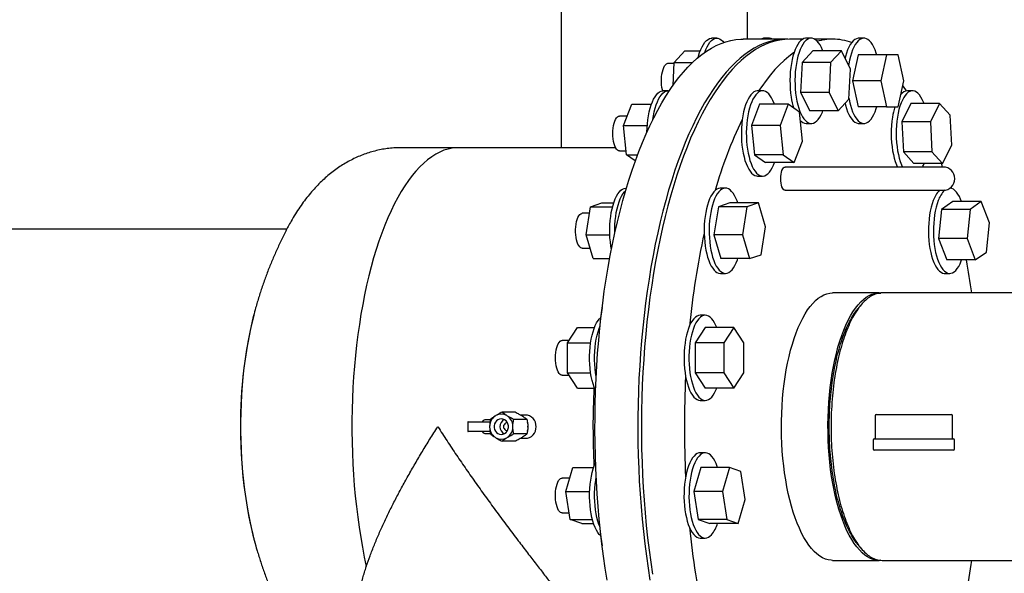
# Model space of a CAD drawing. Units: inches. Extents: x -3 to 341, y -4 to 264.
# Drawn here: x 113 to 145, y 183 to 201 of the extents above; entities that cross this region are included whole.
import ezdxf

# ---------------------------------------------------------------- set-up
doc = ezdxf.new("R2010")
doc.units = ezdxf.units.IN
doc.header["$MEASUREMENT"] = 0
doc.header["$PDSIZE"] = -1
doc.layers.add('DIMENSIONS', color=7, linetype='Continuous')
doc.layers.add('OBJECT', color=7, linetype='Continuous')
doc.dimstyles.get("Standard").update_dxf_attribs({"dimtxt": 0.18, "dimasz": 0.18, "dimexe": 0.18, "dimexo": 0.0625, "dimgap": 0.09, "dimtad": 0, "dimtih": 1, "dimtoh": 1, "dimdec": 4, "dimzin": 0, "dimdsep": 46, "dimtxsty": 'Standard', "dimcen": 0.09, "dimadec": 0, "dimazin": 0, "dimtfac": 1, "dimtdec": 4, "dimtofl": 0, "dimtmove": 0, "dimatfit": 3, "dimfxl": 0, "dimtolj": 1, "dimtzin": 0, "dimarcsym": 0})

# ---------------------------------------------------------------- blocks, each defined once
blk = doc.blocks.new('_D_4')
at = {"layer": 'Defpoints', "color": 0}
for p in [(136.963, 207.6), (136.963, 167.6), (160.877, 167.6)]:
    blk.add_point(p, dxfattribs=at)
at = {"layer": 'OBJECT', "color": 0, "lineweight": -2}
for p, q in [((137.763, 207.6), (162.877, 207.6)), ((160.877, 205.52), (160.877, 189.56)), ((160.877, 169.68), (160.877, 185.64)), ((137.763, 167.6), (162.877, 167.6))]:
    blk.add_line(p, q, dxfattribs=at)
at = {"layer": 'OBJECT', "color": 0}
for points in [[(161.224, 205.52), (160.531, 205.52), (160.877, 207.6)], [(160.531, 169.68), (161.224, 169.68), (160.877, 167.6)]]:
    blk.add_solid(points, dxfattribs=at)
at = {"layer": 'OBJECT', "color": 0, "insert": (160.877, 188.6), "char_height": 2, "attachment_point": 2}
blk.add_mtext('\\A1;40.00', dxfattribs=at)
blk = doc.blocks.new('_D_7')
at = {"layer": 'Defpoints', "color": 0}
for p in [(46.673, 225.238), (149.842, 192.445), (46.673, 189.664)]:
    blk.add_point(p, dxfattribs=at)
at = {"layer": 'DIMENSIONS', "color": 0, "lineweight": -2}
for p, q in [((46.673, 190.464), (46.673, 227.238)), ((149.842, 193.245), (149.842, 227.238)), ((48.753, 225.238), (91.797, 225.238)), ((147.762, 225.238), (104.717, 225.238))]:
    blk.add_line(p, q, dxfattribs=at)
at = {"layer": 'DIMENSIONS', "color": 0}
for points in [[(48.753, 225.585), (48.753, 224.891), (46.673, 225.238)], [(147.762, 224.891), (147.762, 225.585), (149.842, 225.238)]]:
    blk.add_solid(points, dxfattribs=at)
at = {"layer": 'DIMENSIONS', "color": 0, "insert": (98.257, 226.238), "char_height": 2, "attachment_point": 2}
blk.add_mtext('\\A1;(103.17)', dxfattribs=at)

msp = doc.modelspace()

# ---------------------------------------------------------------- linework, layer by layer
at = {"color": 7, "linetype": 'Continuous', "lineweight": 25}
for p, q in [((130.963, 207.6), (130.963, 196.6)), ((136.963, 207.6), (136.963, 200.1)), ((135.986, 200.132), (135.825, 200.132)), ((138.218, 200.1), (136.835, 200.1)), ((137.684, 200.132), (137.523, 200.132)), ((138.758, 200.1), (138.334, 200.1)), ((139.031, 200.132), (138.87, 200.132)), ((139.72, 200.1), (139.143, 200.1)), ((140.73, 200.132), (140.569, 200.132)), ((134.607, 199.35), (134.951, 199.722)), ((134.951, 199.722), (135.45, 199.722)), ((139.08, 199.722), (138.735, 199.35)), ((140.002, 199.722), (139.08, 199.722)), ((140.002, 199.722), (139.657, 199.35)), ((140.298, 199.129), (140.002, 199.722)), ((140.543, 199.6), (140.357, 198.757)), ((141.465, 199.6), (140.543, 199.6)), ((141.465, 199.6), (141.279, 198.757)), ((141.838, 199.6), (141.465, 199.6)), ((142.024, 198.757), (141.838, 199.6)), ((134.605, 199.319), (134.412, 199.319)), ((134.57, 198.61), (134.607, 199.35)), ((134.607, 199.35), (135.202, 199.35)), ((138.735, 199.35), (138.687, 198.384)), ((139.657, 199.35), (138.735, 199.35)), ((139.657, 199.35), (139.609, 198.384)), ((140.249, 198.163), (140.298, 199.129)), ((141.279, 198.757), (140.357, 198.757)), ((140.357, 198.757), (140.543, 197.913)), ((141.279, 198.757), (141.465, 197.913)), ((141.838, 197.913), (142.024, 198.757)), ((134.416, 198.433), (134.256, 198.433)), ((137.462, 198.433), (137.301, 198.433)), ((139.609, 198.384), (138.687, 198.384)), ((138.687, 198.384), (138.982, 197.791)), ((139.609, 198.384), (139.904, 197.791)), ((142.299, 198.433), (142.138, 198.433)), ((132.973, 197.31), (133.237, 197.999)), ((133.237, 197.999), (133.872, 197.999)), ((137.365, 197.999), (137.102, 197.31)), ((138.287, 197.999), (137.365, 197.999)), ((138.287, 197.999), (138.024, 197.31)), ((138.648, 197.747), (138.287, 197.999)), ((139.904, 197.791), (140.249, 198.163)), ((142.25, 198.024), (141.954, 197.431)), ((143.172, 198.024), (142.25, 198.024)), ((143.172, 198.024), (142.876, 197.431)), ((143.517, 197.651), (143.172, 198.024)), ((138.744, 196.806), (138.648, 197.747)), ((139.904, 197.791), (138.982, 197.791)), ((141.465, 197.913), (140.543, 197.913)), ((141.465, 197.913), (141.838, 197.913)), ((143.565, 196.685), (143.517, 197.651)), ((133.092, 197.621), (132.842, 197.621)), ((138.87, 197.382), (139.031, 197.382)), ((140.569, 197.382), (140.73, 197.382)), ((142.876, 197.431), (141.954, 197.431)), ((141.954, 197.431), (142.003, 196.465)), ((142.876, 197.431), (142.925, 196.465)), ((133.07, 196.369), (132.973, 197.31)), ((132.973, 197.31), (133.738, 197.31)), ((138.024, 197.31), (137.102, 197.31)), ((137.102, 197.31), (137.198, 196.369)), ((138.024, 197.31), (138.12, 196.369)), ((138.48, 196.117), (138.744, 196.806)), ((127.651, 196.6), (125.804, 196.6)), ((132.718, 196.6), (127.651, 196.6)), ((132.842, 196.496), (133.057, 196.496)), ((142.925, 196.465), (142.003, 196.465)), ((142.003, 196.465), (142.347, 196.092)), ((142.925, 196.465), (143.269, 196.092)), ((143.269, 196.092), (143.565, 196.685)), ((133.07, 196.369), (133.426, 196.369)), ((133.353, 196.171), (133.07, 196.369)), ((138.12, 196.369), (137.198, 196.369)), ((137.198, 196.369), (137.558, 196.117)), ((138.48, 196.117), (137.558, 196.117)), ((138.12, 196.369), (138.48, 196.117)), ((143.269, 196.092), (142.347, 196.092)), ((139.459, 195.975), (138.189, 195.975)), ((141.092, 195.975), (139.459, 195.975)), ((143.197, 195.975), (141.092, 195.975)), ((143.292, 195.975), (143.197, 195.975)), ((137.301, 195.683), (137.462, 195.683)), ((133.065, 195.295), (133.055, 195.295)), ((136.261, 195.295), (136.1, 195.295)), ((138.189, 195.225), (139.459, 195.225)), ((139.459, 195.225), (141.092, 195.225)), ((141.092, 195.225), (143.197, 195.225)), ((143.197, 195.225), (143.292, 195.225)), ((131.906, 194.693), (132.275, 194.82)), ((132.275, 194.82), (132.657, 194.82)), ((136.404, 194.82), (136.034, 194.693)), ((137.326, 194.82), (136.404, 194.82)), ((137.326, 194.82), (136.956, 194.693)), ((137.553, 194.047), (137.326, 194.82)), ((143.596, 194.861), (143.236, 194.609)), ((144.518, 194.861), (143.596, 194.861)), ((144.518, 194.861), (144.158, 194.609)), ((144.782, 194.172), (144.518, 194.861)), ((131.872, 194.482), (131.642, 194.482)), ((131.763, 193.793), (131.906, 194.693)), ((131.906, 194.693), (132.619, 194.693)), ((136.034, 194.693), (135.891, 193.793)), ((136.956, 194.693), (136.034, 194.693)), ((136.956, 194.693), (136.813, 193.793)), ((143.236, 194.609), (143.14, 193.668)), ((144.158, 194.609), (143.236, 194.609)), ((144.158, 194.609), (144.062, 193.668)), ((144.685, 193.231), (144.782, 194.172)), ((122.109, 193.975), (78.705, 193.975)), ((137.41, 193.147), (137.553, 194.047)), ((131.763, 193.793), (132.531, 193.793)), ((131.99, 193.02), (131.763, 193.793)), ((136.813, 193.793), (135.891, 193.793)), ((135.891, 193.793), (136.118, 193.02)), ((136.813, 193.793), (137.04, 193.02)), ((144.062, 193.668), (143.14, 193.668)), ((143.14, 193.668), (143.403, 192.979)), ((144.062, 193.668), (144.325, 192.979)), ((131.642, 193.357), (131.891, 193.357)), ((144.325, 192.979), (144.685, 193.231)), ((131.99, 193.02), (132.524, 193.02)), ((137.04, 193.02), (136.118, 193.02)), ((137.04, 193.02), (137.41, 193.147)), ((144.325, 192.979), (143.403, 192.979)), ((136.1, 192.545), (136.261, 192.545)), ((143.339, 192.545), (143.5, 192.545)), ((141.221, 191.913), (139.72, 191.913)), ((145.732, 191.913), (141.32, 191.913)), ((140.639, 191.528), (140.557, 191.43)), ((135.611, 191.194), (135.45, 191.194)), ((131.16, 190.306), (131.483, 190.794)), ((131.483, 190.794), (132.033, 190.794)), ((135.611, 190.794), (135.288, 190.306)), ((136.533, 190.794), (135.611, 190.794)), ((136.533, 190.794), (136.21, 190.306)), ((136.856, 190.306), (136.533, 190.794)), ((131.21, 190.382), (130.992, 190.382)), ((131.16, 189.332), (131.16, 190.306)), ((131.16, 190.306), (131.913, 190.306)), ((136.21, 190.306), (135.288, 190.306)), ((135.288, 190.306), (135.288, 189.332)), ((136.21, 190.306), (136.21, 189.332)), ((136.856, 189.332), (136.856, 190.306)), ((130.992, 189.257), (131.21, 189.257)), ((131.483, 188.845), (131.16, 189.332)), ((131.16, 189.332), (131.913, 189.332)), ((136.21, 189.332), (135.288, 189.332)), ((135.288, 189.332), (135.611, 188.845)), ((136.21, 189.332), (136.533, 188.845)), ((136.533, 188.845), (136.856, 189.332)), ((131.483, 188.845), (132.033, 188.845)), ((136.533, 188.845), (135.611, 188.845)), ((135.45, 188.444), (135.611, 188.444)), ((128.674, 187.825), (128.52, 187.825)), ((128.853, 187.96), (128.826, 187.944)), ((129.482, 188.069), (129.051, 188.069)), ((129.229, 187.944), (129.202, 187.96)), ((129.857, 187.835), (129.427, 187.835)), ((129.808, 187.975), (129.655, 187.975)), ((129.707, 187.944), (129.68, 187.96)), ((141.092, 187.965), (141.092, 187.205)), ((141.122, 187.995), (142.342, 187.995)), ((142.342, 187.995), (143.562, 187.995)), ((143.592, 187.205), (143.592, 187.965)), ((127.944, 187.741), (127.944, 187.459)), ((127.96, 187.756), (128.619, 187.756)), ((128.619, 187.756), (128.664, 187.756)), ((128.652, 187.617), (128.652, 187.583)), ((129.403, 187.583), (129.403, 187.617)), ((129.881, 187.583), (129.881, 187.617)), ((128.619, 187.444), (127.96, 187.444)), ((128.52, 187.375), (128.675, 187.375)), ((128.665, 187.444), (128.619, 187.444)), ((128.826, 187.257), (128.853, 187.24)), ((129.202, 187.24), (129.229, 187.257)), ((129.857, 187.366), (129.427, 187.366)), ((129.655, 187.225), (129.808, 187.225)), ((129.68, 187.24), (129.707, 187.257)), ((141.03, 187.175), (141.03, 186.875)), ((141.06, 187.205), (142.342, 187.205)), ((142.342, 187.205), (143.625, 187.205)), ((143.655, 186.875), (143.655, 187.175)), ((129.482, 187.131), (129.051, 187.131)), ((143.625, 186.845), (141.06, 186.845)), ((135.611, 186.756), (135.45, 186.756)), ((131.113, 185.508), (131.34, 186.281)), ((131.34, 186.281), (132.007, 186.281)), ((135.468, 186.281), (135.241, 185.508)), ((136.39, 186.281), (135.468, 186.281)), ((136.39, 186.281), (136.163, 185.508)), ((136.76, 186.154), (136.39, 186.281)), ((131.241, 185.943), (130.992, 185.943)), ((136.903, 185.254), (136.76, 186.154)), ((131.113, 185.508), (131.881, 185.508)), ((131.256, 184.608), (131.113, 185.508)), ((136.163, 185.508), (135.241, 185.508)), ((135.241, 185.508), (135.384, 184.608)), ((136.163, 185.508), (136.306, 184.608)), ((136.676, 184.481), (136.903, 185.254)), ((130.992, 184.818), (131.222, 184.818)), ((131.256, 184.608), (131.969, 184.608)), ((131.625, 184.481), (131.256, 184.608)), ((131.625, 184.481), (132.007, 184.481)), ((136.306, 184.608), (135.384, 184.608)), ((135.384, 184.608), (135.754, 184.481)), ((136.676, 184.481), (135.754, 184.481)), ((136.306, 184.608), (136.676, 184.481)), ((135.45, 184.006), (135.611, 184.006)), ((140.556, 183.77), (140.639, 183.672)), ((139.72, 183.288), (141.221, 183.288)), ((141.32, 183.288), (145.733, 183.288)), ((141.32, 183.288), (141.323, 183.288))]:
    msp.add_line(p, q, dxfattribs=at)
at = {"color": 7, "linetype": 'Continuous', "lineweight": 25, "flags": 128}
for points in [[(132.442, 182.649), (132.382, 183.033), (132.326, 183.423), (132.276, 183.817), (132.23, 184.215), (132.189, 184.616), (132.154, 185.022), (132.124, 185.429), (132.099, 185.84), (132.079, 186.252), (132.065, 186.666), (132.055, 187.081), (132.051, 187.496), (132.053, 187.912), (132.059, 188.327), (132.071, 188.741), (132.088, 189.154), (132.111, 189.566), (132.138, 189.975), (132.171, 190.382), (132.209, 190.785), (132.252, 191.185), (132.3, 191.581), (132.353, 191.973), (132.412, 192.36), (132.475, 192.741), (132.542, 193.117), (132.615, 193.487), (132.692, 193.85), (132.774, 194.206), (132.86, 194.556), (132.951, 194.897), (133.046, 195.23), (133.145, 195.555), (133.248, 195.871), (133.355, 196.178), (133.466, 196.476), (133.581, 196.763), (133.699, 197.041), (133.821, 197.308), (133.946, 197.564), (134.075, 197.81), (134.206, 198.044), (134.34, 198.266), (134.477, 198.477), (134.617, 198.676), (134.759, 198.862), (134.904, 199.036), (135.05, 199.198), (135.199, 199.346), (135.349, 199.482), (135.501, 199.604), (135.654, 199.714), (135.809, 199.809), (135.965, 199.892), (136.122, 199.96), (136.279, 200.016), (136.438, 200.057), (136.596, 200.085), (136.755, 200.098), (136.835, 200.1)], [(138.276, 200.099), (138.139, 200.098), (137.98, 200.085), (137.821, 200.057), (137.663, 200.016), (137.505, 199.96), (137.348, 199.892), (137.193, 199.809), (137.038, 199.714), (136.884, 199.604), (136.732, 199.482), (136.582, 199.346), (136.434, 199.198), (136.287, 199.036), (136.143, 198.862), (136.001, 198.676), (135.861, 198.477), (135.724, 198.266), (135.59, 198.044), (135.458, 197.81), (135.33, 197.564), (135.205, 197.308), (135.083, 197.041), (134.965, 196.763), (134.85, 196.476), (134.739, 196.178), (134.632, 195.871), (134.528, 195.555), (134.429, 195.23), (134.334, 194.897), (134.244, 194.556), (134.157, 194.206), (134.076, 193.85), (133.998, 193.487), (133.926, 193.117), (133.858, 192.741), (133.795, 192.36), (133.737, 191.973), (133.684, 191.581), (133.636, 191.185), (133.593, 190.785), (133.555, 190.382), (133.522, 189.975), (133.494, 189.566), (133.472, 189.154), (133.455, 188.741), (133.443, 188.327), (133.436, 187.912), (133.435, 187.496), (133.439, 187.081), (133.448, 186.666), (133.463, 186.252), (133.482, 185.84), (133.507, 185.429), (133.538, 185.022), (133.573, 184.616), (133.613, 184.215), (133.659, 183.817), (133.71, 183.423), (133.765, 183.033), (133.826, 182.649)], [(138.334, 200.1), (138.175, 200.093), (138.016, 200.072), (137.857, 200.038), (137.7, 199.99), (137.542, 199.928), (137.386, 199.852), (137.231, 199.763), (137.076, 199.661), (136.924, 199.545), (136.773, 199.416), (136.623, 199.274), (136.476, 199.119), (136.33, 198.951), (136.187, 198.77), (136.046, 198.578), (135.908, 198.373), (135.772, 198.156), (135.639, 197.928), (135.509, 197.688), (135.382, 197.437), (135.259, 197.176), (135.139, 196.903), (135.022, 196.621), (134.909, 196.328), (134.8, 196.026), (134.695, 195.714), (134.594, 195.394), (134.497, 195.065), (134.404, 194.727), (134.315, 194.382), (134.231, 194.029), (134.152, 193.669), (134.077, 193.303), (134.007, 192.93), (133.941, 192.551), (133.881, 192.167), (133.825, 191.778), (133.775, 191.384), (133.729, 190.986), (133.688, 190.584), (133.653, 190.179), (133.623, 189.771), (133.598, 189.36), (133.578, 188.948), (133.564, 188.534), (133.554, 188.119), (133.55, 187.704), (133.552, 187.288), (133.558, 186.873), (133.57, 186.459), (133.587, 186.046), (133.61, 185.634), (133.637, 185.225), (133.67, 184.819), (133.708, 184.415), (133.751, 184.015), (133.799, 183.619), (133.852, 183.227), (133.911, 182.841)], [(135.385, 199.512), (135.397, 199.556), (135.43, 199.665), (135.467, 199.765), (135.508, 199.854), (135.552, 199.933), (135.599, 199.999), (135.648, 200.052), (135.699, 200.092), (135.752, 200.118), (135.805, 200.131), (135.825, 200.132)], [(135.593, 199.671), (135.628, 199.765), (135.669, 199.854), (135.713, 199.933), (135.76, 199.999), (135.809, 200.052), (135.86, 200.092), (135.912, 200.118), (135.966, 200.131), (136.019, 200.129), (136.072, 200.113), (136.124, 200.083), (136.174, 200.04), (136.214, 199.995)], [(138.87, 200.132), (138.85, 200.131), (138.797, 200.118), (138.745, 200.092), (138.694, 200.052), (138.645, 199.999), (138.598, 199.933), (138.554, 199.854), (138.513, 199.765), (138.475, 199.665), (138.442, 199.556), (138.414, 199.439), (138.389, 199.315), (138.37, 199.185), (138.356, 199.05), (138.348, 198.913), (138.344, 198.774), (138.346, 198.635), (138.354, 198.497), (138.366, 198.362), (138.384, 198.23)], [(139.406, 199.722), (139.398, 199.741), (139.358, 199.833), (139.315, 199.914), (139.269, 199.983), (139.22, 200.04), (139.169, 200.083), (139.117, 200.113), (139.064, 200.129), (139.011, 200.131), (138.958, 200.118), (138.906, 200.092), (138.855, 200.052), (138.805, 199.999), (138.758, 199.933), (138.714, 199.854), (138.673, 199.765), (138.636, 199.665), (138.603, 199.556), (138.574, 199.439), (138.55, 199.315), (138.531, 199.185), (138.517, 199.05), (138.508, 198.913), (138.505, 198.774), (138.507, 198.635), (138.514, 198.497), (138.527, 198.362), (138.545, 198.23)], [(140.569, 200.132), (140.542, 200.13), (140.489, 200.116), (140.437, 200.088), (140.386, 200.046), (140.337, 199.991), (140.29, 199.923), (140.247, 199.844), (140.206, 199.753), (140.17, 199.652), (140.137, 199.542), (140.122, 199.482)], [(141.145, 199.6), (141.129, 199.652), (141.092, 199.753), (141.052, 199.844), (141.008, 199.923), (140.961, 199.991), (140.912, 200.046), (140.861, 200.088), (140.809, 200.116), (140.756, 200.13), (140.703, 200.13), (140.65, 200.116), (140.598, 200.088), (140.547, 200.046), (140.498, 199.991), (140.451, 199.923), (140.407, 199.844), (140.367, 199.753), (140.33, 199.652), (140.298, 199.542), (140.269, 199.424), (140.246, 199.299), (140.238, 199.248)], [(138.477, 199.671), (138.462, 199.661), (138.31, 199.545), (138.158, 199.416), (138.009, 199.274), (137.861, 199.119), (137.716, 198.951), (137.573, 198.77), (137.432, 198.578), (137.333, 198.433)], [(134.236, 198.432), (134.228, 198.463), (134.213, 198.541), (134.202, 198.625), (134.197, 198.712), (134.197, 198.801), (134.202, 198.888), (134.213, 198.972), (134.228, 199.05), (134.248, 199.122), (134.272, 199.184), (134.299, 199.236), (134.329, 199.276)], [(142.108, 198.431), (142.007, 198.578), (141.99, 198.602)], [(133.73, 197.109), (133.734, 197.232), (133.743, 197.369), (133.758, 197.503), (133.777, 197.632), (133.802, 197.756), (133.831, 197.872), (133.865, 197.98), (133.903, 198.078), (133.944, 198.166), (133.989, 198.243), (134.036, 198.307), (134.085, 198.359), (134.137, 198.397), (134.189, 198.422), (134.242, 198.433), (134.256, 198.433)], [(133.919, 197.51), (133.938, 197.632), (133.963, 197.756), (133.992, 197.872), (134.026, 197.98), (134.064, 198.078), (134.105, 198.166), (134.149, 198.243), (134.197, 198.307), (134.246, 198.359), (134.297, 198.397), (134.35, 198.422), (134.403, 198.433), (134.447, 198.431)], [(137.301, 198.433), (137.288, 198.433), (137.235, 198.422), (137.182, 198.397), (137.131, 198.359), (137.081, 198.307), (137.034, 198.243), (136.99, 198.166), (136.948, 198.078), (136.911, 197.98), (136.877, 197.872), (136.848, 197.756), (136.823, 197.632), (136.803, 197.503), (136.789, 197.369), (136.779, 197.232), (136.775, 197.093), (136.776, 196.954), (136.783, 196.815), (136.795, 196.68), (136.812, 196.548), (136.835, 196.421), (136.862, 196.301), (136.893, 196.189), (136.929, 196.086)], [(137.846, 197.999), (137.834, 198.03), (137.794, 198.124), (137.751, 198.206), (137.706, 198.277), (137.657, 198.335), (137.607, 198.38), (137.555, 198.411), (137.502, 198.429), (137.449, 198.433), (137.395, 198.422), (137.343, 198.397), (137.292, 198.359), (137.242, 198.307), (137.195, 198.243), (137.15, 198.166), (137.109, 198.078), (137.071, 197.98), (137.038, 197.872), (137.008, 197.756), (136.984, 197.632), (136.964, 197.503), (136.949, 197.369), (136.94, 197.232), (136.936, 197.093), (136.937, 196.954), (136.944, 196.815), (136.956, 196.68), (136.973, 196.548), (136.996, 196.421), (137.023, 196.301), (137.054, 196.189), (137.09, 196.086)], [(142.673, 198.024), (142.656, 198.067), (142.616, 198.156), (142.571, 198.234), (142.524, 198.3), (142.475, 198.353), (142.424, 198.393), (142.372, 198.42), (142.319, 198.432), (142.265, 198.43), (142.212, 198.414), (142.16, 198.385), (142.11, 198.341), (142.061, 198.285), (142.015, 198.216), (141.971, 198.135), (141.931, 198.043), (141.895, 197.94), (141.863, 197.829), (141.835, 197.71), (141.813, 197.584)], [(138.545, 198.23), (138.568, 198.105), (138.595, 197.985), (138.628, 197.874), (138.664, 197.772), (138.704, 197.68), (138.747, 197.599), (138.793, 197.53), (138.842, 197.473), (138.893, 197.43), (138.945, 197.4), (138.998, 197.384), (139.051, 197.383), (139.104, 197.395), (139.157, 197.421), (139.208, 197.461), (139.257, 197.514), (139.304, 197.581), (139.348, 197.659), (139.389, 197.748), (139.406, 197.791)], [(140.123, 198.027), (140.137, 197.971), (140.17, 197.861), (140.206, 197.76), (140.247, 197.669), (140.29, 197.59), (140.337, 197.522), (140.386, 197.467), (140.437, 197.425), (140.489, 197.397), (140.542, 197.383), (140.569, 197.382)], [(140.25, 198.189), (140.269, 198.089), (140.298, 197.971), (140.33, 197.861), (140.367, 197.76), (140.407, 197.669), (140.451, 197.59), (140.498, 197.522), (140.547, 197.467), (140.598, 197.425), (140.65, 197.397), (140.703, 197.383), (140.756, 197.383), (140.809, 197.397), (140.861, 197.425), (140.912, 197.467), (140.961, 197.522), (141.008, 197.59), (141.052, 197.669), (141.092, 197.76), (141.129, 197.861), (141.145, 197.913)], [(132.842, 196.496), (132.809, 196.502), (132.776, 196.523), (132.745, 196.557), (132.716, 196.603), (132.69, 196.66), (132.668, 196.727), (132.651, 196.803), (132.638, 196.884), (132.63, 196.97), (132.627, 197.058), (132.63, 197.146), (132.638, 197.232), (132.651, 197.313), (132.668, 197.389), (132.69, 197.456)], [(132.69, 197.456), (132.716, 197.513), (132.745, 197.559), (132.776, 197.593), (132.809, 197.614), (132.842, 197.621)], [(141.652, 197.584), (141.634, 197.453), (141.621, 197.318), (141.614, 197.18), (141.612, 197.041), (141.615, 196.902), (141.624, 196.764), (141.638, 196.63), (141.657, 196.5), (141.681, 196.376), (141.71, 196.258), (141.743, 196.149), (141.78, 196.05), (141.814, 195.975)], [(141.813, 197.584), (141.795, 197.453), (141.782, 197.318), (141.775, 197.18), (141.773, 197.041), (141.776, 196.902), (141.785, 196.764), (141.799, 196.63), (141.818, 196.5), (141.842, 196.376), (141.871, 196.258), (141.904, 196.149), (141.941, 196.05), (141.974, 195.975)], [(127.651, 196.6), (127.581, 196.598), (127.446, 196.584), (127.312, 196.556), (127.178, 196.515), (127.045, 196.459), (126.912, 196.39), (126.781, 196.308), (126.651, 196.212), (126.523, 196.103), (126.397, 195.981), (126.272, 195.847), (126.149, 195.699), (126.029, 195.539), (125.911, 195.367), (125.796, 195.183), (125.684, 194.988), (125.575, 194.781), (125.469, 194.563), (125.366, 194.334), (125.267, 194.095), (125.172, 193.846), (125.08, 193.588), (124.992, 193.32), (124.909, 193.043), (124.829, 192.758), (124.754, 192.466), (124.683, 192.166), (124.617, 191.858), (124.556, 191.545), (124.499, 191.225), (124.447, 190.899), (124.4, 190.569), (124.358, 190.234), (124.321, 189.895), (124.289, 189.552), (124.263, 189.207), (124.241, 188.859), (124.225, 188.509), (124.214, 188.158), (124.208, 187.805), (124.208, 187.453), (124.213, 187.101), (124.223, 186.749), (124.238, 186.399), (124.259, 186.051), (124.284, 185.705), (124.315, 185.362), (124.352, 185.022), (124.393, 184.686), (124.439, 184.355), (124.49, 184.029), (124.546, 183.708), (124.607, 183.393), (124.672, 183.085)], [(127.651, 196.6), (127.581, 196.598), (127.446, 196.584), (127.312, 196.556), (127.178, 196.515), (127.045, 196.459), (126.912, 196.39), (126.781, 196.308), (126.651, 196.212), (126.523, 196.103), (126.397, 195.981), (126.272, 195.847), (126.149, 195.699), (126.029, 195.539), (125.911, 195.367), (125.796, 195.183), (125.684, 194.988), (125.575, 194.781), (125.469, 194.563), (125.366, 194.334), (125.267, 194.095), (125.172, 193.846), (125.08, 193.588), (124.992, 193.32), (124.909, 193.043), (124.829, 192.758), (124.754, 192.466), (124.683, 192.166), (124.617, 191.858), (124.556, 191.545), (124.499, 191.225), (124.447, 190.899), (124.4, 190.569), (124.358, 190.234), (124.321, 189.895), (124.289, 189.552), (124.263, 189.207), (124.241, 188.859), (124.225, 188.509), (124.214, 188.158), (124.208, 187.805), (124.208, 187.453), (124.213, 187.101), (124.223, 186.749), (124.238, 186.399), (124.259, 186.051), (124.284, 185.705), (124.315, 185.362), (124.352, 185.022), (124.393, 184.686), (124.439, 184.355), (124.49, 184.029), (124.546, 183.708), (124.607, 183.393), (124.672, 183.085)], [(136.929, 196.086), (136.969, 195.992), (137.012, 195.91), (137.058, 195.839), (137.106, 195.781), (137.156, 195.736), (137.208, 195.705), (137.261, 195.687), (137.301, 195.683)], [(137.09, 196.086), (137.129, 195.992), (137.172, 195.91), (137.218, 195.839), (137.267, 195.781), (137.317, 195.736), (137.369, 195.705), (137.422, 195.687), (137.475, 195.683), (137.528, 195.694), (137.581, 195.719), (137.632, 195.757), (137.682, 195.809), (137.729, 195.873), (137.773, 195.95), (137.815, 196.038), (137.846, 196.117)], [(143.271, 195.975), (143.253, 196.026), (143.23, 196.092)], [(138.189, 195.225), (138.161, 195.232), (138.134, 195.254), (138.109, 195.288), (138.087, 195.335), (138.069, 195.392), (138.056, 195.457), (138.048, 195.527), (138.045, 195.6), (138.048, 195.673), (138.056, 195.744), (138.069, 195.808), (138.087, 195.865), (138.109, 195.912), (138.134, 195.947), (138.161, 195.968), (138.189, 195.975)], [(132.581, 193.319), (132.563, 193.426), (132.547, 193.558), (132.536, 193.694), (132.529, 193.833), (132.529, 193.972), (132.533, 194.111), (132.544, 194.247), (132.559, 194.381), (132.579, 194.51), (132.605, 194.632), (132.634, 194.748), (132.669, 194.854), (132.707, 194.952), (132.749, 195.038), (132.793, 195.113), (132.841, 195.176), (132.891, 195.226), (132.942, 195.263), (132.995, 195.286), (133.048, 195.295), (133.055, 195.295)], [(132.69, 193.841), (132.69, 193.972), (132.694, 194.111), (132.704, 194.247), (132.72, 194.381), (132.74, 194.51), (132.765, 194.632), (132.795, 194.748), (132.829, 194.854), (132.868, 194.952), (132.909, 195.038), (132.954, 195.113), (133.002, 195.176), (133.042, 195.218)], [(136.1, 195.295), (136.093, 195.295), (136.04, 195.286), (135.988, 195.263), (135.936, 195.226), (135.887, 195.176), (135.839, 195.113), (135.794, 195.038), (135.752, 194.952), (135.714, 194.854), (135.68, 194.748), (135.65, 194.632), (135.625, 194.51), (135.604, 194.381), (135.589, 194.247), (135.579, 194.111), (135.574, 193.972), (135.575, 193.833), (135.581, 193.694), (135.592, 193.558), (135.609, 193.426), (135.631, 193.299), (135.657, 193.178), (135.688, 193.064), (135.723, 192.96), (135.762, 192.865), (135.805, 192.781), (135.851, 192.709), (135.899, 192.649)], [(136.659, 194.82), (136.638, 194.88), (136.599, 194.974), (136.556, 195.058), (136.51, 195.13), (136.462, 195.19), (136.412, 195.237), (136.36, 195.27), (136.307, 195.289), (136.254, 195.295), (136.201, 195.286), (136.148, 195.263), (136.097, 195.226), (136.047, 195.176), (136, 195.113), (135.955, 195.038), (135.913, 194.952), (135.875, 194.854), (135.841, 194.748), (135.811, 194.632), (135.786, 194.51), (135.765, 194.381), (135.75, 194.247), (135.74, 194.111), (135.735, 193.972), (135.736, 193.833), (135.742, 193.694), (135.753, 193.558), (135.77, 193.426), (135.791, 193.299), (135.818, 193.178), (135.849, 193.064), (135.884, 192.96), (135.923, 192.865), (135.966, 192.781), (136.011, 192.709), (136.06, 192.649), (136.06, 192.649)], [(143.883, 194.861), (143.852, 194.94), (143.811, 195.028), (143.767, 195.105), (143.719, 195.169), (143.67, 195.221), (143.619, 195.259), (143.566, 195.284), (143.513, 195.294), (143.51, 195.294)], [(142.967, 194.892), (142.931, 194.789), (142.9, 194.676), (142.873, 194.556), (142.85, 194.43), (142.833, 194.298), (142.821, 194.162), (142.814, 194.024), (142.813, 193.885), (142.817, 193.746), (142.826, 193.609), (142.841, 193.475), (142.861, 193.346), (142.886, 193.222), (142.915, 193.106), (142.949, 192.998), (142.986, 192.899), (143.028, 192.811), (143.072, 192.735), (143.119, 192.67), (143.169, 192.619), (143.22, 192.58), (143.272, 192.556), (143.326, 192.545), (143.339, 192.545)], [(143.128, 194.892), (143.092, 194.789), (143.06, 194.676), (143.033, 194.556), (143.011, 194.43), (142.994, 194.298), (142.982, 194.162), (142.975, 194.024), (142.974, 193.885), (142.978, 193.746), (142.987, 193.609), (143.002, 193.475), (143.022, 193.346), (143.046, 193.222), (143.076, 193.106), (143.109, 192.998), (143.147, 192.899), (143.188, 192.811), (143.233, 192.735), (143.28, 192.67), (143.33, 192.619), (143.381, 192.58), (143.433, 192.556), (143.486, 192.545), (143.54, 192.549), (143.593, 192.566), (143.644, 192.598), (143.695, 192.643), (143.743, 192.701), (143.789, 192.772), (143.832, 192.854), (143.872, 192.947), (143.883, 192.979)], [(131.443, 194.135), (131.458, 194.214), (131.478, 194.285), (131.502, 194.347), (131.529, 194.399), (131.559, 194.439), (131.591, 194.467), (131.625, 194.48), (131.642, 194.482)], [(131.642, 193.357), (131.625, 193.359), (131.591, 193.373), (131.559, 193.4), (131.529, 193.44), (131.502, 193.492), (131.478, 193.554), (131.458, 193.626), (131.443, 193.704), (131.432, 193.788), (131.427, 193.876), (131.427, 193.964), (131.432, 194.051), (131.443, 194.135)], [(136.06, 192.649), (136.11, 192.603), (136.162, 192.569), (136.214, 192.55), (136.268, 192.545), (136.321, 192.554), (136.373, 192.576), (136.425, 192.613), (136.475, 192.663), (136.522, 192.726), (136.567, 192.801), (136.609, 192.888), (136.647, 192.985), (136.659, 193.02)], [(139.72, 183.288), (139.673, 183.289), (139.58, 183.303), (139.487, 183.331), (139.395, 183.372), (139.304, 183.427), (139.214, 183.495), (139.126, 183.576), (139.04, 183.67), (138.956, 183.777), (138.874, 183.896), (138.795, 184.027), (138.72, 184.169), (138.647, 184.323), (138.578, 184.487), (138.512, 184.66), (138.45, 184.844), (138.393, 185.036), (138.339, 185.236), (138.29, 185.444), (138.246, 185.659), (138.206, 185.88), (138.171, 186.106), (138.142, 186.337), (138.117, 186.573), (138.097, 186.811), (138.083, 187.052), (138.073, 187.295), (138.069, 187.539), (138.071, 187.783), (138.077, 188.027), (138.089, 188.269), (138.106, 188.509), (138.129, 188.746), (138.156, 188.979), (138.188, 189.208), (138.226, 189.432), (138.268, 189.65), (138.314, 189.861), (138.365, 190.065), (138.421, 190.262), (138.481, 190.449), (138.544, 190.628), (138.612, 190.797), (138.683, 190.955), (138.757, 191.103), (138.834, 191.24), (138.915, 191.365), (138.997, 191.478), (139.083, 191.578), (139.17, 191.666), (139.259, 191.741), (139.349, 191.803), (139.441, 191.851), (139.533, 191.885), (139.626, 191.906), (139.72, 191.913)], [(141.28, 183.29), (141.221, 183.288), (141.127, 183.294), (141.034, 183.315), (140.942, 183.35), (140.85, 183.398), (140.76, 183.459), (140.671, 183.534), (140.584, 183.622), (140.499, 183.722), (140.416, 183.835), (140.336, 183.96), (140.258, 184.097), (140.184, 184.245), (140.113, 184.403), (140.046, 184.572), (139.982, 184.751), (139.922, 184.939), (139.867, 185.135), (139.816, 185.339), (139.769, 185.55), (139.727, 185.768), (139.69, 185.992), (139.657, 186.221), (139.63, 186.454), (139.608, 186.692), (139.59, 186.931), (139.579, 187.174), (139.572, 187.417), (139.571, 187.661), (139.575, 187.905), (139.584, 188.148), (139.598, 188.389), (139.618, 188.628), (139.643, 188.863), (139.673, 189.094), (139.708, 189.321), (139.747, 189.542), (139.792, 189.756), (139.841, 189.964), (139.894, 190.164), (139.952, 190.356), (140.013, 190.54), (140.079, 190.714), (140.148, 190.877), (140.221, 191.031), (140.297, 191.173), (140.376, 191.304), (140.457, 191.423), (140.541, 191.53), (140.627, 191.624), (140.715, 191.705), (140.805, 191.773), (140.896, 191.828), (140.988, 191.869), (141.081, 191.897), (141.174, 191.911), (141.268, 191.911), (141.279, 191.91)], [(132.284, 191.449), (132.25, 191.232), (132.233, 191.119)], [(121.032, 191.177), (121.013, 191.103), (120.953, 190.852), (120.897, 190.593), (120.846, 190.328), (120.8, 190.057), (120.759, 189.78), (120.723, 189.499), (120.691, 189.214), (120.665, 188.926), (120.644, 188.634), (120.628, 188.34), (120.618, 188.045), (120.613, 187.748), (120.613, 187.452), (120.618, 187.155), (120.628, 186.86), (120.644, 186.566), (120.665, 186.275), (120.691, 185.986), (120.723, 185.701), (120.759, 185.42), (120.8, 185.143), (120.846, 184.872), (120.897, 184.607), (120.953, 184.349), (121.013, 184.097), (121.033, 184.02)], [(132.072, 188.755), (132.062, 188.776), (132.023, 188.872), (131.989, 188.978), (131.958, 189.092), (131.932, 189.214), (131.911, 189.342), (131.895, 189.475), (131.884, 189.611), (131.879, 189.75), (131.879, 189.889), (131.884, 190.027), (131.895, 190.164), (131.911, 190.297), (131.932, 190.425), (131.958, 190.547), (131.989, 190.661), (132.023, 190.767), (132.062, 190.863), (132.104, 190.948), (132.149, 191.021), (132.197, 191.083), (132.246, 191.13)], [(135.45, 191.194), (135.397, 191.187), (135.344, 191.166), (135.293, 191.131), (135.243, 191.083), (135.195, 191.021), (135.15, 190.948), (135.107, 190.863), (135.069, 190.767), (135.034, 190.661), (135.004, 190.547), (134.978, 190.425), (134.957, 190.297), (134.941, 190.164), (134.93, 190.027), (134.925, 189.889), (134.925, 189.75), (134.93, 189.611), (134.941, 189.475), (134.957, 189.342), (134.978, 189.214), (135.004, 189.092), (135.034, 188.978), (135.069, 188.872), (135.107, 188.776), (135.15, 188.691), (135.195, 188.617), (135.243, 188.556), (135.293, 188.507), (135.344, 188.472), (135.397, 188.451), (135.45, 188.444)], [(135.982, 190.794), (135.954, 190.863), (135.912, 190.948), (135.866, 191.021), (135.818, 191.083), (135.768, 191.131), (135.717, 191.166), (135.664, 191.187), (135.611, 191.194), (135.558, 191.187), (135.505, 191.166), (135.453, 191.131), (135.403, 191.083), (135.356, 191.021), (135.31, 190.948), (135.268, 190.863), (135.23, 190.767), (135.195, 190.661), (135.164, 190.547), (135.139, 190.425), (135.117, 190.297), (135.102, 190.164), (135.091, 190.027), (135.085, 189.889), (135.085, 189.75), (135.091, 189.611), (135.102, 189.475), (135.117, 189.342), (135.139, 189.214), (135.164, 189.092), (135.195, 188.978), (135.23, 188.872), (135.268, 188.776), (135.31, 188.691), (135.356, 188.617), (135.403, 188.556), (135.453, 188.507), (135.505, 188.472), (135.558, 188.451), (135.611, 188.444)], [(132.092, 189.221), (132.072, 189.342), (132.056, 189.475), (132.045, 189.611), (132.04, 189.75), (132.04, 189.889), (132.045, 190.027), (132.056, 190.164), (132.072, 190.297), (132.093, 190.425), (132.119, 190.547), (132.149, 190.661), (132.184, 190.767), (132.215, 190.846)], [(130.776, 189.819), (130.779, 189.907), (130.787, 189.993), (130.8, 190.075), (130.817, 190.15), (130.839, 190.217), (130.865, 190.274), (130.894, 190.32), (130.925, 190.354), (130.958, 190.375), (130.992, 190.382)], [(130.992, 189.257), (130.958, 189.264), (130.925, 189.284), (130.894, 189.318), (130.865, 189.364), (130.839, 189.421), (130.817, 189.489), (130.8, 189.564), (130.787, 189.645), (130.779, 189.731), (130.776, 189.819)], [(135.611, 188.444), (135.664, 188.451), (135.717, 188.472), (135.768, 188.507), (135.818, 188.556), (135.866, 188.617), (135.912, 188.691), (135.954, 188.776), (135.982, 188.845)], [(129.028, 187.85), (128.972, 187.843), (128.92, 187.821), (128.874, 187.787), (128.837, 187.742), (128.812, 187.689), (128.798, 187.63), (128.798, 187.57), (128.812, 187.511), (128.837, 187.458), (128.874, 187.413), (128.92, 187.379), (128.972, 187.357), (129.028, 187.35), (129.083, 187.357), (129.135, 187.379), (129.181, 187.413), (129.218, 187.458), (129.244, 187.511), (129.257, 187.57), (129.257, 187.63), (129.244, 187.689), (129.218, 187.742), (129.181, 187.787), (129.135, 187.821), (129.083, 187.843), (129.028, 187.85)], [(129.808, 187.225), (129.876, 187.232), (129.941, 187.254), (130.001, 187.288), (130.053, 187.335), (130.096, 187.392), (130.128, 187.457), (130.148, 187.527), (130.155, 187.6), (130.148, 187.673), (130.128, 187.744), (130.096, 187.808), (130.053, 187.865), (130.001, 187.912), (129.941, 187.947), (129.876, 187.968), (129.808, 187.975), (129.808, 187.975)], [(120.612, 187.6), (120.615, 187.303), (120.622, 187.008), (120.636, 186.713), (120.654, 186.42), (120.678, 186.13), (120.706, 185.843), (120.74, 185.56), (120.779, 185.281), (120.823, 185.007), (120.871, 184.739), (120.925, 184.477), (120.983, 184.222), (121.045, 183.974), (121.106, 183.753)], [(135.45, 186.756), (135.404, 186.751), (135.351, 186.731), (135.299, 186.698), (135.249, 186.651), (135.201, 186.592), (135.155, 186.519), (135.113, 186.435), (135.073, 186.341), (135.038, 186.236), (135.007, 186.123), (134.981, 186.002), (134.959, 185.875), (134.942, 185.742), (134.931, 185.606), (134.925, 185.468), (134.924, 185.329), (134.929, 185.19), (134.939, 185.053), (134.954, 184.92), (134.975, 184.791), (135, 184.668), (135.03, 184.553), (135.064, 184.446), (135.102, 184.349), (135.144, 184.262), (135.189, 184.187), (135.237, 184.124), (135.286, 184.074), (135.338, 184.038), (135.39, 184.015), (135.444, 184.006), (135.45, 184.006)], [(136.009, 186.281), (135.997, 186.316), (135.959, 186.413), (135.917, 186.499), (135.872, 186.575), (135.825, 186.638), (135.775, 186.688), (135.723, 186.724), (135.671, 186.747), (135.618, 186.756), (135.564, 186.751), (135.512, 186.731), (135.46, 186.698), (135.41, 186.651), (135.361, 186.592), (135.316, 186.519), (135.273, 186.435), (135.234, 186.341), (135.199, 186.236), (135.168, 186.123), (135.141, 186.002), (135.12, 185.875), (135.103, 185.742), (135.092, 185.606), (135.086, 185.468), (135.085, 185.329), (135.09, 185.19), (135.1, 185.053), (135.115, 184.92), (135.136, 184.791), (135.161, 184.668), (135.191, 184.553), (135.225, 184.446), (135.263, 184.349), (135.305, 184.262), (135.35, 184.187), (135.397, 184.124), (135.447, 184.074), (135.498, 184.038), (135.551, 184.015), (135.604, 184.006), (135.658, 184.011), (135.71, 184.031), (135.762, 184.064), (135.812, 184.111), (135.812, 184.111)], [(132.246, 184.07), (132.241, 184.074), (132.191, 184.124), (132.143, 184.187), (132.099, 184.262), (132.057, 184.349), (132.019, 184.446), (131.984, 184.553), (131.955, 184.668), (131.929, 184.791), (131.909, 184.92), (131.894, 185.053), (131.884, 185.19), (131.879, 185.329), (131.879, 185.468), (131.886, 185.606), (131.897, 185.742), (131.914, 185.875), (131.935, 186.002), (131.962, 186.123), (131.993, 186.236), (132.028, 186.341), (132.067, 186.435), (132.072, 186.446)], [(130.793, 185.166), (130.782, 185.25), (130.777, 185.337), (130.777, 185.425), (130.782, 185.512), (130.793, 185.596), (130.808, 185.675), (130.828, 185.746), (130.852, 185.809), (130.879, 185.861), (130.909, 185.901), (130.941, 185.928), (130.975, 185.942), (130.992, 185.943)], [(132.215, 184.354), (132.179, 184.446), (132.145, 184.553), (132.115, 184.668), (132.09, 184.791), (132.07, 184.92), (132.054, 185.053), (132.044, 185.19), (132.04, 185.329), (132.04, 185.468), (132.046, 185.606), (132.058, 185.742), (132.074, 185.875), (132.092, 185.979)], [(130.992, 184.818), (130.975, 184.82), (130.941, 184.834), (130.909, 184.861), (130.879, 184.901), (130.852, 184.953), (130.828, 185.016), (130.808, 185.087), (130.793, 185.166)], [(132.233, 184.081), (132.25, 183.969), (132.284, 183.752)]]:
    msp.add_lwpolyline(points, dxfattribs=at)
at = {"color": 7, "linetype": 'Continuous', "lineweight": 25}
for centre, radius, start, end in [((137.526, 199.907), 0.225, 90.7175, 120.6714), ((137.684, 199.912), 0.219, 59.2605, 120.7395), ((139.724, 198.209), 1.891, 90.1309, 105.2574), ((139.713, 198.188), 1.912, 70.8749, 89.8131), ((134.417, 199.208), 0.111, 92.8618, 142.0675), ((142.163, 198.136), 0.298, 94.8607, 142.3227), ((140.711, 198.582), 2.354, 188.5996, 197.528), ((144.073, 197.212), 2.45, 163.3721, 171.254), ((149.507, 191.335), 14.125, 154.0746, 164.0434), ((138.889, 197.662), 0.281, 220.3715, 266.2181), ((141.403, 196.568), 1.356, 334.0673, 339.4506), ((143.292, 195.6), 0.375, 270, 90), ((143.761, 194.63), 0.836, 134.6135, 161.7297), ((143.917, 194.632), 0.831, 134.1913, 161.7806), ((161.645, 188.173), 26.679, 167.7348, 174.2508), ((117.991, 188.235), 26.475, 7.9849, 10.3219), ((136.117, 192.824), 0.28, 218.6063, 266.4644), ((135.118, 187.708), 14.507, 166.0828, 180.4262), ((167.449, 187.6), 32.513, 177.1424, 182.8576), ((157.851, 187.6), 25.864, 177.2413, 182.8463), ((129.066, 187.606), 0.414, 125.3591, 178.4898), ((129.028, 187.656), 0.351, 60.2353, 119.7647), ((129.243, 187.6), 0.257, 117.855, 242.145), ((128.989, 187.606), 0.414, 1.5102, 54.6409), ((141.122, 187.965), 0.03, 90, 180), ((143.562, 187.965), 0.03, 0, 90), ((127.96, 187.741), 0.0156, 90, 180), ((129.066, 187.594), 0.414, 181.5102, 234.6409), ((129.225, 187.6), 0.125, 88.5574, 271.4426), ((128.989, 187.594), 0.414, 305.3591, 358.4898), ((129.497, 187.6), 0.403, 339.8116, 19.9929), ((127.96, 187.459), 0.0156, 180, 270), ((129.028, 187.545), 0.351, 240.2353, 299.7647), ((141.06, 187.175), 0.03, 90, 180), ((143.625, 187.175), 0.03, 0, 90), ((141.06, 186.875), 0.03, 180, 270), ((143.625, 186.875), 0.03, 270, 0), ((161.602, 187.02), 26.636, 185.7439, 192.2704), ((134.986, 184.786), 1.067, 320.7274, 343.3788), ((117.873, 186.985), 26.595, 349.5928, 352.0089)]:
    msp.add_arc(centre, radius, start, end, dxfattribs=at)
for centre, major_axis, ratio, start_param, end_param in [((128.52, 187.6), (0, 0.225), 0.640424, 0, 0.706144), ((128.397, 187.819), (0, 0.0625), 0.728751, 3.141593, 3.847737), ((128.397, 187.381), (0, 0.0625), 0.728751, 5.577041, 6.283185), ((128.52, 187.6), (0, 0.225), 0.640424, 2.435448, 3.141593)]:
    msp.add_ellipse(centre, major_axis=major_axis, ratio=ratio, start_param=start_param, end_param=end_param, dxfattribs=at)
for points, knots in [([(125.804, 196.599), (125.79, 196.599), (125.707, 196.601), (125.555, 196.592), (125.349, 196.572), (125.146, 196.539), (124.946, 196.494), (124.748, 196.437), (124.554, 196.37), (124.363, 196.291), (124.177, 196.201), (123.994, 196.1), (123.815, 195.988), (123.641, 195.866), (123.47, 195.733), (123.304, 195.588), (123.141, 195.432), (122.981, 195.264), (122.826, 195.083), (122.673, 194.889), (122.525, 194.682), (122.381, 194.461), (122.256, 194.252), (122.183, 194.114), (122.152, 194.057)], [0, 0, 0, 0, 0.008781, 0.051273, 0.093664, 0.136029, 0.17845, 0.221016, 0.263819, 0.306961, 0.350549, 0.394705, 0.439559, 0.485257, 0.531954, 0.579817, 0.629018, 0.67972, 0.732068, 0.786157, 0.842003, 0.899513, 0.958458, 1, 1, 1, 1]), ([(122.153, 194.059), (122.125, 194.007), (122.038, 193.844), (121.901, 193.566), (121.743, 193.224), (121.595, 192.876), (121.456, 192.523), (121.327, 192.164), (121.208, 191.799), (121.109, 191.469), (121.055, 191.259), (121.032, 191.174)], [0, 0, 0, 0, 0.0573284, 0.1783311, 0.2996743, 0.4214445, 0.5437354, 0.6666447, 0.7902682, 0.9146905, 1, 1, 1, 1]), ([(141.321, 191.912), (141.321, 191.913), (141.269, 191.917), (141.166, 191.898), (141.013, 191.844), (140.861, 191.749), (140.713, 191.617), (140.569, 191.446), (140.43, 191.239), (140.3, 190.997), (140.178, 190.72), (140.066, 190.411), (139.965, 190.073), (139.878, 189.707), (139.804, 189.318), (139.745, 188.909), (139.703, 188.484), (139.676, 188.046), (139.668, 187.601), (139.676, 187.157), (139.702, 186.719), (139.745, 186.293), (139.804, 185.884), (139.877, 185.494), (139.965, 185.129), (140.065, 184.79), (140.177, 184.481), (140.299, 184.204), (140.43, 183.961), (140.568, 183.754), (140.713, 183.584), (140.861, 183.451), (141.013, 183.357), (141.166, 183.298), (141.269, 183.291), (141.32, 183.288)], [0, 0, 0, 0, 0.000216, 0.029819, 0.05964, 0.089678, 0.119934, 0.150408, 0.1811, 0.21201, 0.243137, 0.274482, 0.306045, 0.337826, 0.369824, 0.40204, 0.434474, 0.467125, 0.499995, 0.532874, 0.565536, 0.597981, 0.630209, 0.662219, 0.694013, 0.725589, 0.756948, 0.788089, 0.819014, 0.849721, 0.880211, 0.910484, 0.94054, 0.970379, 1, 1, 1, 1]), ([(140.557, 183.774), (140.525, 183.812), (140.445, 183.907), (140.325, 184.1), (140.198, 184.345), (140.081, 184.623), (139.975, 184.928), (139.881, 185.26), (139.799, 185.615), (139.732, 185.989), (139.679, 186.378), (139.64, 186.778), (139.617, 187.187), (139.609, 187.601), (139.617, 188.013), (139.64, 188.422), (139.678, 188.822), (139.732, 189.212), (139.8, 189.586), (139.881, 189.94), (139.975, 190.272), (140.081, 190.578), (140.198, 190.856), (140.326, 191.101), (140.446, 191.294), (140.525, 191.388), (140.557, 191.426)], [0, 0, 0, 0, 0.028532, 0.071478, 0.114343, 0.157173, 0.199958, 0.2428, 0.285757, 0.328717, 0.371436, 0.414168, 0.457125, 0.500116, 0.542892, 0.585653, 0.628539, 0.671446, 0.714357, 0.757263, 0.799991, 0.842779, 0.885765, 0.928733, 0.971481, 1, 1, 1, 1]), ([(128.676, 187.835), (128.675, 187.828), (128.669, 187.797), (128.66, 187.738), (128.654, 187.671), (128.653, 187.63), (128.652, 187.617)], [0, 0, 0, 0, 0.0988349, 0.4595488, 0.8276878, 1, 1, 1, 1]), ([(128.826, 187.944), (128.823, 187.941), (128.782, 187.915), (128.729, 187.877), (128.689, 187.845), (128.676, 187.835)], [0, 0, 0, 0, 0.062234, 0.69474, 1, 1, 1, 1]), ([(129.051, 188.069), (129.012, 188.049), (128.944, 188.014), (128.881, 187.976), (128.853, 187.96)], [0, 0, 0, 0, 0.574856, 1, 1, 1, 1]), ([(129.202, 187.96), (129.198, 187.963), (129.157, 187.989), (129.104, 188.027), (129.064, 188.059), (129.051, 188.069)], [0, 0, 0, 0, 0.062234, 0.69474, 1, 1, 1, 1]), ([(129.427, 187.835), (129.388, 187.855), (129.32, 187.889), (129.256, 187.927), (129.229, 187.944)], [0, 0, 0, 0, 0.574856, 1, 1, 1, 1]), ([(129.403, 187.617), (129.404, 187.649), (129.407, 187.725), (129.42, 187.794), (129.427, 187.835)], [0, 0, 0, 0, 0.419983, 1, 1, 1, 1]), ([(129.482, 188.069), (129.521, 188.049), (129.589, 188.014), (129.653, 187.976), (129.68, 187.96)], [0, 0, 0, 0, 0.5748562, 1, 1, 1, 1]), ([(129.707, 187.944), (129.711, 187.941), (129.752, 187.915), (129.804, 187.877), (129.844, 187.845), (129.857, 187.835)], [0, 0, 0, 0, 0.062234, 0.69474, 1, 1, 1, 1]), ([(129.857, 187.835), (129.859, 187.828), (129.864, 187.797), (129.873, 187.738), (129.88, 187.671), (129.881, 187.63), (129.881, 187.617)], [0, 0, 0, 0, 0.098835, 0.459549, 0.827688, 1, 1, 1, 1]), ([(124.672, 183.085), (124.712, 183.201), (124.791, 183.433), (124.93, 183.788), (125.08, 184.147), (125.245, 184.512), (125.422, 184.881), (125.611, 185.255), (125.811, 185.632), (126.023, 186.016), (126.246, 186.406), (126.481, 186.802), (126.724, 187.199), (126.893, 187.465), (126.978, 187.599), (126.979, 187.6)], [0, 0, 0, 0, 0.080528, 0.161058, 0.242369, 0.323681, 0.406072, 0.488465, 0.57156, 0.654656, 0.740532, 0.826526, 0.912869, 0.999328, 1, 1, 1, 1]), ([(126.979, 187.6), (126.98, 187.599), (127.078, 187.446), (127.276, 187.14), (127.582, 186.681), (127.897, 186.222), (128.219, 185.761), (128.549, 185.3), (128.886, 184.839), (129.228, 184.379), (129.558, 183.94), (129.867, 183.536), (130.152, 183.167), (130.413, 182.83), (130.66, 182.514), (130.887, 182.224), (131.106, 181.944), (131.293, 181.706), (131.403, 181.564), (131.446, 181.509)], [0, 0, 0, 0, 0.000486, 0.072286, 0.144087, 0.216611, 0.289134, 0.362642, 0.436149, 0.510483, 0.584814, 0.649996, 0.709617, 0.769237, 0.82049, 0.871742, 0.920451, 0.969157, 1, 1, 1, 1]), ([(128.652, 187.583), (128.654, 187.551), (128.657, 187.475), (128.669, 187.406), (128.676, 187.366)], [0, 0, 0, 0, 0.4199827, 1, 1, 1, 1]), ([(129.427, 187.366), (129.426, 187.372), (129.42, 187.404), (129.411, 187.462), (129.404, 187.529), (129.403, 187.57), (129.403, 187.583)], [0, 0, 0, 0, 0.098835, 0.459549, 0.827688, 1, 1, 1, 1]), ([(129.881, 187.583), (129.88, 187.551), (129.877, 187.475), (129.864, 187.406), (129.857, 187.366)], [0, 0, 0, 0, 0.419983, 1, 1, 1, 1]), ([(128.676, 187.366), (128.701, 187.346), (128.744, 187.311), (128.802, 187.273), (128.826, 187.257)], [0, 0, 0, 0, 0.574856, 1, 1, 1, 1]), ([(128.853, 187.24), (128.857, 187.238), (128.9, 187.211), (128.968, 187.174), (129.031, 187.141), (129.051, 187.131)], [0, 0, 0, 0, 0.0622344, 0.6947403, 1, 1, 1, 1]), ([(129.051, 187.131), (129.076, 187.151), (129.12, 187.186), (129.177, 187.224), (129.202, 187.24)], [0, 0, 0, 0, 0.5748562, 1, 1, 1, 1]), ([(129.229, 187.257), (129.233, 187.259), (129.276, 187.285), (129.343, 187.323), (129.406, 187.355), (129.427, 187.366)], [0, 0, 0, 0, 0.062234, 0.69474, 1, 1, 1, 1]), ([(129.68, 187.24), (129.676, 187.238), (129.633, 187.211), (129.566, 187.174), (129.503, 187.141), (129.482, 187.131)], [0, 0, 0, 0, 0.062234, 0.69474, 1, 1, 1, 1]), ([(129.857, 187.366), (129.832, 187.346), (129.789, 187.311), (129.732, 187.273), (129.707, 187.257)], [0, 0, 0, 0, 0.574856, 1, 1, 1, 1]), ([(121.033, 184.023), (121.037, 184.006), (121.072, 183.864), (121.148, 183.6), (121.261, 183.232), (121.386, 182.869), (121.519, 182.512), (121.663, 182.16), (121.816, 181.814), (121.977, 181.476), (122.093, 181.255), (122.15, 181.146)], [0, 0, 0, 0, 0.016806, 0.141897, 0.266402, 0.390301, 0.513609, 0.636363, 0.758614, 0.880416, 1, 1, 1, 1]), ([(124.32, 181.213), (124.319, 181.237), (124.313, 181.385), (124.339, 181.653), (124.389, 182.012), (124.463, 182.361), (124.555, 182.719), (124.633, 182.963), (124.672, 183.085)], [0, 0, 0, 0, 0.042497, 0.260478, 0.443904, 0.627955, 0.813725, 1, 1, 1, 1])]:
    msp.add_open_spline(points, degree=3, knots=knots, dxfattribs=at)

# ---------------------------------------------------------------- dimensions: what is measured, and where the dimension line sits
at = {"layer": 'DIMENSIONS'}
dim = msp.add_linear_dim(base=(46.673, 225.238), p1=(149.842, 192.445), p2=(46.673, 189.664), text='(<>)', dimstyle='Standard', override={"dimscale": 16, "dimtxt": 0.125, "dimasz": 0.13, "dimexe": 0.125, "dimexo": 0.05, "dimgap": 0.06, "dimdec": 2, "dimadec": 2, "dimtdec": 2}, dxfattribs=at)
dim.commit()
dim.dimension.update_dxf_attribs({"geometry": '_D_7', "text_midpoint": (98.257, 225.238), "dimtype": 160})
at = {"layer": 'OBJECT'}
dim = msp.add_linear_dim(base=(160.877, 167.6), p1=(136.963, 207.6), p2=(136.963, 167.6), angle=90, dimstyle='Standard', override={"dimscale": 16, "dimtxt": 0.125, "dimasz": 0.13, "dimexe": 0.125, "dimexo": 0.05, "dimgap": 0.06, "dimdec": 2, "dimadec": 2, "dimtdec": 2}, dxfattribs=at)
dim.commit()
dim.dimension.update_dxf_attribs({"geometry": '_D_4', "text_midpoint": (160.877, 187.6), "dimtype": 160})

doc.saveas('drawing.dxf')
